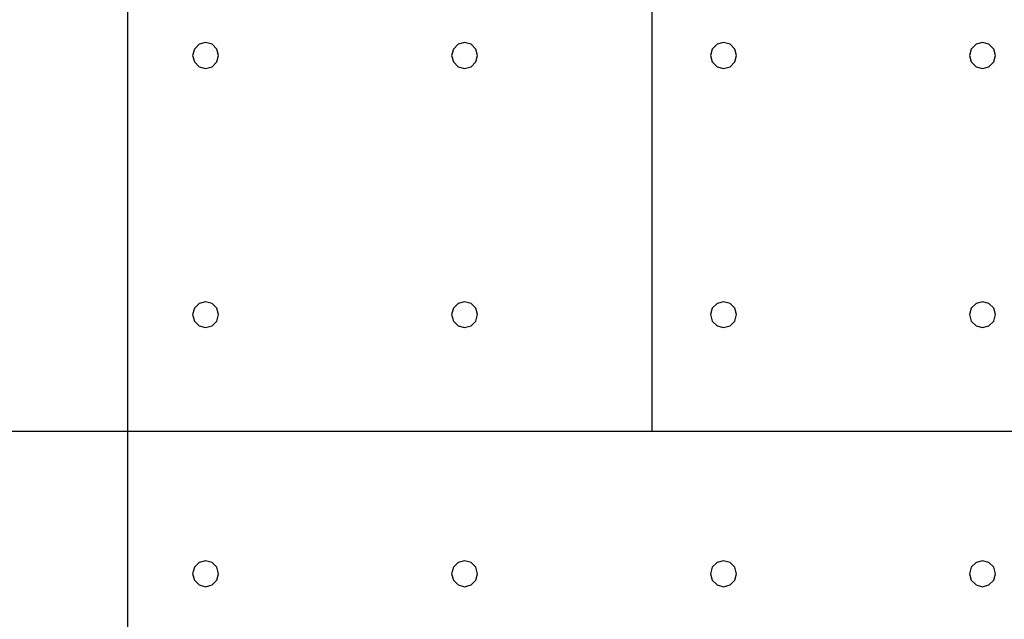
# Model space of a CAD drawing. Units: millimetres. Extents: x -15465 to 58838, y -42933 to 59294.
# Drawn here: x -8802 to -1198, y -19969 to -15341 of the extents above; entities that cross this region are included whole.
import ezdxf

# ---------------------------------------------------------------- set-up
doc = ezdxf.new("R2010")
doc.units = ezdxf.units.MM
doc.header["$MEASUREMENT"] = 0
for name, color, linetype, true_color in [('grid', 1, 'Continuous', 0xff0000), ('node', 7, 'Continuous', 0xffffff), ('pile', 6, 'Continuous', 0xff00ff), ('raftslab', 7, 'Continuous', 0xffffff)]:
    doc.layers.add(name, color=color, linetype=linetype, true_color=true_color)

msp = doc.modelspace()

# ---------------------------------------------------------------- linework, layer by layer
at = {"layer": 'grid'}
for p, q in [((-7966.3, -18517, -9600), (-7966.3, -14317, -9600)), ((-3916.3, -18517, -9600), (-3916.3, -14317, -9600)), ((-13366.3, -18517, -9600), (-7966.3, -18517, -9600)), ((-7966.3, -18517, -9600), (-3916.3, -18517, -9600)), ((-7966.3, -20117, -9600), (-7966.3, -18517, -9600)), ((-3916.3, -18517, -9600), (133.7, -18517, -9600))]:
    msp.add_line(p, q, dxfattribs=at)
at = {"layer": 'node'}
for p in [(-7966.3, -18517, -9600), (-3916.3, -18517, -9600)]:
    msp.add_point(p, dxfattribs=at)
at = {"layer": 'pile', "color": 9, "true_color": 0xc0c0c0}
for p, q in [((-7452.9, -15567, -9700), (-7466.3, -15617, -9700)), ((-7452.9, -15567, -21700), (-7466.3, -15617, -21700)), ((-7416.3, -15530.4, -9700), (-7452.9, -15567, -9700)), ((-7416.3, -15530.4, -21700), (-7452.9, -15567, -21700)), ((-7366.3, -15517, -9700), (-7416.3, -15530.4, -9700)), ((-7366.3, -15517, -21700), (-7416.3, -15530.4, -21700)), ((-7316.3, -15530.4, -9700), (-7366.3, -15517, -9700)), ((-7316.3, -15530.4, -21700), (-7366.3, -15517, -21700)), ((-7366.3, -15517, -9700), (-7366.3, -15517, -21700)), ((-7279.7, -15567, -9700), (-7316.3, -15530.4, -9700)), ((-7279.7, -15567, -21700), (-7316.3, -15530.4, -21700)), ((-7266.3, -15617, -9700), (-7279.7, -15567, -9700)), ((-7266.3, -15617, -21700), (-7279.7, -15567, -21700)), ((-5452.9, -15567, -9700), (-5466.3, -15617, -9700)), ((-5452.9, -15567, -21700), (-5466.3, -15617, -21700)), ((-5416.3, -15530.4, -9700), (-5452.9, -15567, -9700)), ((-5416.3, -15530.4, -21700), (-5452.9, -15567, -21700)), ((-5366.3, -15517, -9700), (-5416.3, -15530.4, -9700)), ((-5366.3, -15517, -21700), (-5416.3, -15530.4, -21700)), ((-5316.3, -15530.4, -9700), (-5366.3, -15517, -9700)), ((-5316.3, -15530.4, -21700), (-5366.3, -15517, -21700)), ((-5366.3, -15517, -9700), (-5366.3, -15517, -21700)), ((-5279.7, -15567, -9700), (-5316.3, -15530.4, -9700)), ((-5279.7, -15567, -21700), (-5316.3, -15530.4, -21700)), ((-5266.3, -15617, -9700), (-5279.7, -15567, -9700)), ((-5266.3, -15617, -21700), (-5279.7, -15567, -21700)), ((-3452.9, -15567, -9700), (-3466.3, -15617, -9700)), ((-3452.9, -15567, -21700), (-3466.3, -15617, -21700)), ((-3416.3, -15530.4, -9700), (-3452.9, -15567, -9700)), ((-3416.3, -15530.4, -21700), (-3452.9, -15567, -21700)), ((-3366.3, -15517, -9700), (-3416.3, -15530.4, -9700)), ((-3366.3, -15517, -21700), (-3416.3, -15530.4, -21700)), ((-3316.3, -15530.4, -9700), (-3366.3, -15517, -9700)), ((-3316.3, -15530.4, -21700), (-3366.3, -15517, -21700)), ((-3366.3, -15517, -9700), (-3366.3, -15517, -21700)), ((-3279.7, -15567, -9700), (-3316.3, -15530.4, -9700)), ((-3279.7, -15567, -21700), (-3316.3, -15530.4, -21700)), ((-3266.3, -15617, -9700), (-3279.7, -15567, -9700)), ((-3266.3, -15617, -21700), (-3279.7, -15567, -21700)), ((-1452.9, -15567, -9700), (-1466.3, -15617, -9700)), ((-1452.9, -15567, -21700), (-1466.3, -15617, -21700)), ((-1416.3, -15530.4, -9700), (-1452.9, -15567, -9700)), ((-1416.3, -15530.4, -21700), (-1452.9, -15567, -21700)), ((-1366.3, -15517, -9700), (-1416.3, -15530.4, -9700)), ((-1366.3, -15517, -21700), (-1416.3, -15530.4, -21700)), ((-1316.3, -15530.4, -9700), (-1366.3, -15517, -9700)), ((-1316.3, -15530.4, -21700), (-1366.3, -15517, -21700)), ((-1366.3, -15517, -9700), (-1366.3, -15517, -21700)), ((-1279.7, -15567, -9700), (-1316.3, -15530.4, -9700)), ((-1279.7, -15567, -21700), (-1316.3, -15530.4, -21700)), ((-1266.3, -15617, -9700), (-1279.7, -15567, -9700)), ((-1266.3, -15617, -21700), (-1279.7, -15567, -21700)), ((-7466.3, -15617, -9700), (-7452.9, -15667, -9700)), ((-7466.3, -15617, -21700), (-7452.9, -15667, -21700)), ((-7466.3, -15617, -9700), (-7466.3, -15617, -21700)), ((-7279.7, -15667, -9700), (-7266.3, -15617, -9700)), ((-7279.7, -15667, -21700), (-7266.3, -15617, -21700)), ((-7266.3, -15617, -9700), (-7266.3, -15617, -9700)), ((-7266.3, -15617, -21700), (-7266.3, -15617, -21700)), ((-7266.3, -15617, -9700), (-7266.3, -15617, -21700)), ((-5466.3, -15617, -9700), (-5452.9, -15667, -9700)), ((-5466.3, -15617, -21700), (-5452.9, -15667, -21700)), ((-5466.3, -15617, -9700), (-5466.3, -15617, -21700)), ((-5279.7, -15667, -9700), (-5266.3, -15617, -9700)), ((-5279.7, -15667, -21700), (-5266.3, -15617, -21700)), ((-5266.3, -15617, -9700), (-5266.3, -15617, -9700)), ((-5266.3, -15617, -21700), (-5266.3, -15617, -21700)), ((-5266.3, -15617, -9700), (-5266.3, -15617, -21700)), ((-3466.3, -15617, -9700), (-3452.9, -15667, -9700)), ((-3466.3, -15617, -21700), (-3452.9, -15667, -21700)), ((-3466.3, -15617, -9700), (-3466.3, -15617, -21700)), ((-3279.7, -15667, -9700), (-3266.3, -15617, -9700)), ((-3279.7, -15667, -21700), (-3266.3, -15617, -21700)), ((-3266.3, -15617, -9700), (-3266.3, -15617, -9700)), ((-3266.3, -15617, -21700), (-3266.3, -15617, -21700)), ((-3266.3, -15617, -9700), (-3266.3, -15617, -21700)), ((-1466.3, -15617, -9700), (-1452.9, -15667, -9700)), ((-1466.3, -15617, -21700), (-1452.9, -15667, -21700)), ((-1466.3, -15617, -9700), (-1466.3, -15617, -21700)), ((-1279.7, -15667, -9700), (-1266.3, -15617, -9700)), ((-1279.7, -15667, -21700), (-1266.3, -15617, -21700)), ((-1266.3, -15617, -9700), (-1266.3, -15617, -9700)), ((-1266.3, -15617, -21700), (-1266.3, -15617, -21700)), ((-1266.3, -15617, -9700), (-1266.3, -15617, -21700)), ((-7452.9, -15667, -9700), (-7416.3, -15703.6, -9700)), ((-7452.9, -15667, -21700), (-7416.3, -15703.6, -21700)), ((-7416.3, -15703.6, -9700), (-7366.3, -15717, -9700)), ((-7416.3, -15703.6, -21700), (-7366.3, -15717, -21700)), ((-7366.3, -15717, -9700), (-7316.3, -15703.6, -9700)), ((-7366.3, -15717, -21700), (-7316.3, -15703.6, -21700)), ((-7366.3, -15717, -9700), (-7366.3, -15717, -21700)), ((-7316.3, -15703.6, -9700), (-7279.7, -15667, -9700)), ((-7316.3, -15703.6, -21700), (-7279.7, -15667, -21700)), ((-5452.9, -15667, -9700), (-5416.3, -15703.6, -9700)), ((-5452.9, -15667, -21700), (-5416.3, -15703.6, -21700)), ((-5416.3, -15703.6, -9700), (-5366.3, -15717, -9700)), ((-5416.3, -15703.6, -21700), (-5366.3, -15717, -21700)), ((-5366.3, -15717, -9700), (-5316.3, -15703.6, -9700)), ((-5366.3, -15717, -21700), (-5316.3, -15703.6, -21700)), ((-5366.3, -15717, -9700), (-5366.3, -15717, -21700)), ((-5316.3, -15703.6, -9700), (-5279.7, -15667, -9700)), ((-5316.3, -15703.6, -21700), (-5279.7, -15667, -21700)), ((-3452.9, -15667, -9700), (-3416.3, -15703.6, -9700)), ((-3452.9, -15667, -21700), (-3416.3, -15703.6, -21700)), ((-3416.3, -15703.6, -9700), (-3366.3, -15717, -9700)), ((-3416.3, -15703.6, -21700), (-3366.3, -15717, -21700)), ((-3366.3, -15717, -9700), (-3316.3, -15703.6, -9700)), ((-3366.3, -15717, -21700), (-3316.3, -15703.6, -21700)), ((-3366.3, -15717, -9700), (-3366.3, -15717, -21700)), ((-3316.3, -15703.6, -9700), (-3279.7, -15667, -9700)), ((-3316.3, -15703.6, -21700), (-3279.7, -15667, -21700)), ((-1452.9, -15667, -9700), (-1416.3, -15703.6, -9700)), ((-1452.9, -15667, -21700), (-1416.3, -15703.6, -21700)), ((-1416.3, -15703.6, -9700), (-1366.3, -15717, -9700)), ((-1416.3, -15703.6, -21700), (-1366.3, -15717, -21700)), ((-1366.3, -15717, -9700), (-1316.3, -15703.6, -9700)), ((-1366.3, -15717, -21700), (-1316.3, -15703.6, -21700)), ((-1366.3, -15717, -9700), (-1366.3, -15717, -21700)), ((-1316.3, -15703.6, -9700), (-1279.7, -15667, -9700)), ((-1316.3, -15703.6, -21700), (-1279.7, -15667, -21700)), ((-7416.3, -17530.4, -9700), (-7452.9, -17567, -9700)), ((-7416.3, -17530.4, -21700), (-7452.9, -17567, -21700)), ((-7366.3, -17517, -9700), (-7416.3, -17530.4, -9700)), ((-7366.3, -17517, -21700), (-7416.3, -17530.4, -21700)), ((-7316.3, -17530.4, -9700), (-7366.3, -17517, -9700)), ((-7316.3, -17530.4, -21700), (-7366.3, -17517, -21700)), ((-7366.3, -17517, -9700), (-7366.3, -17517, -21700)), ((-7279.7, -17567, -9700), (-7316.3, -17530.4, -9700)), ((-7279.7, -17567, -21700), (-7316.3, -17530.4, -21700)), ((-5416.3, -17530.4, -9700), (-5452.9, -17567, -9700)), ((-5416.3, -17530.4, -21700), (-5452.9, -17567, -21700)), ((-5366.3, -17517, -9700), (-5416.3, -17530.4, -9700)), ((-5366.3, -17517, -21700), (-5416.3, -17530.4, -21700)), ((-5316.3, -17530.4, -9700), (-5366.3, -17517, -9700)), ((-5316.3, -17530.4, -21700), (-5366.3, -17517, -21700)), ((-5366.3, -17517, -9700), (-5366.3, -17517, -21700)), ((-5279.7, -17567, -9700), (-5316.3, -17530.4, -9700)), ((-5279.7, -17567, -21700), (-5316.3, -17530.4, -21700)), ((-3416.3, -17530.4, -9700), (-3452.9, -17567, -9700)), ((-3416.3, -17530.4, -21700), (-3452.9, -17567, -21700)), ((-3366.3, -17517, -9700), (-3416.3, -17530.4, -9700)), ((-3366.3, -17517, -21700), (-3416.3, -17530.4, -21700)), ((-3316.3, -17530.4, -9700), (-3366.3, -17517, -9700)), ((-3316.3, -17530.4, -21700), (-3366.3, -17517, -21700)), ((-3366.3, -17517, -9700), (-3366.3, -17517, -21700)), ((-3279.7, -17567, -9700), (-3316.3, -17530.4, -9700)), ((-3279.7, -17567, -21700), (-3316.3, -17530.4, -21700)), ((-1416.3, -17530.4, -9700), (-1452.9, -17567, -9700)), ((-1416.3, -17530.4, -21700), (-1452.9, -17567, -21700)), ((-1366.3, -17517, -9700), (-1416.3, -17530.4, -9700)), ((-1366.3, -17517, -21700), (-1416.3, -17530.4, -21700)), ((-1316.3, -17530.4, -9700), (-1366.3, -17517, -9700)), ((-1316.3, -17530.4, -21700), (-1366.3, -17517, -21700)), ((-1366.3, -17517, -9700), (-1366.3, -17517, -21700)), ((-1279.7, -17567, -9700), (-1316.3, -17530.4, -9700)), ((-1279.7, -17567, -21700), (-1316.3, -17530.4, -21700)), ((-7452.9, -17567, -9700), (-7466.3, -17617, -9700)), ((-7452.9, -17567, -21700), (-7466.3, -17617, -21700)), ((-7466.3, -17617, -9700), (-7452.9, -17667, -9700)), ((-7466.3, -17617, -21700), (-7452.9, -17667, -21700)), ((-7466.3, -17617, -9700), (-7466.3, -17617, -21700)), ((-7266.3, -17617, -9700), (-7279.7, -17567, -9700)), ((-7266.3, -17617, -21700), (-7279.7, -17567, -21700)), ((-7279.7, -17667, -9700), (-7266.3, -17617, -9700)), ((-7279.7, -17667, -21700), (-7266.3, -17617, -21700)), ((-7266.3, -17617, -9700), (-7266.3, -17617, -9700)), ((-7266.3, -17617, -21700), (-7266.3, -17617, -21700)), ((-7266.3, -17617, -9700), (-7266.3, -17617, -21700)), ((-5452.9, -17567, -9700), (-5466.3, -17617, -9700)), ((-5452.9, -17567, -21700), (-5466.3, -17617, -21700)), ((-5466.3, -17617, -9700), (-5452.9, -17667, -9700)), ((-5466.3, -17617, -21700), (-5452.9, -17667, -21700)), ((-5466.3, -17617, -9700), (-5466.3, -17617, -21700)), ((-5266.3, -17617, -9700), (-5279.7, -17567, -9700)), ((-5266.3, -17617, -21700), (-5279.7, -17567, -21700)), ((-5279.7, -17667, -9700), (-5266.3, -17617, -9700)), ((-5279.7, -17667, -21700), (-5266.3, -17617, -21700)), ((-5266.3, -17617, -9700), (-5266.3, -17617, -9700)), ((-5266.3, -17617, -21700), (-5266.3, -17617, -21700)), ((-5266.3, -17617, -9700), (-5266.3, -17617, -21700)), ((-3452.9, -17567, -9700), (-3466.3, -17617, -9700)), ((-3452.9, -17567, -21700), (-3466.3, -17617, -21700)), ((-3466.3, -17617, -9700), (-3452.9, -17667, -9700)), ((-3466.3, -17617, -21700), (-3452.9, -17667, -21700)), ((-3466.3, -17617, -9700), (-3466.3, -17617, -21700)), ((-3266.3, -17617, -9700), (-3279.7, -17567, -9700)), ((-3266.3, -17617, -21700), (-3279.7, -17567, -21700)), ((-3279.7, -17667, -9700), (-3266.3, -17617, -9700)), ((-3279.7, -17667, -21700), (-3266.3, -17617, -21700)), ((-3266.3, -17617, -9700), (-3266.3, -17617, -9700)), ((-3266.3, -17617, -21700), (-3266.3, -17617, -21700)), ((-3266.3, -17617, -9700), (-3266.3, -17617, -21700)), ((-1452.9, -17567, -9700), (-1466.3, -17617, -9700)), ((-1452.9, -17567, -21700), (-1466.3, -17617, -21700)), ((-1466.3, -17617, -9700), (-1452.9, -17667, -9700)), ((-1466.3, -17617, -21700), (-1452.9, -17667, -21700)), ((-1466.3, -17617, -9700), (-1466.3, -17617, -21700)), ((-1266.3, -17617, -9700), (-1279.7, -17567, -9700)), ((-1266.3, -17617, -21700), (-1279.7, -17567, -21700)), ((-1279.7, -17667, -9700), (-1266.3, -17617, -9700)), ((-1279.7, -17667, -21700), (-1266.3, -17617, -21700)), ((-1266.3, -17617, -9700), (-1266.3, -17617, -9700)), ((-1266.3, -17617, -21700), (-1266.3, -17617, -21700)), ((-1266.3, -17617, -9700), (-1266.3, -17617, -21700)), ((-7452.9, -17667, -9700), (-7416.3, -17703.6, -9700)), ((-7452.9, -17667, -21700), (-7416.3, -17703.6, -21700)), ((-7416.3, -17703.6, -9700), (-7366.3, -17717, -9700)), ((-7416.3, -17703.6, -21700), (-7366.3, -17717, -21700)), ((-7366.3, -17717, -9700), (-7316.3, -17703.6, -9700)), ((-7366.3, -17717, -21700), (-7316.3, -17703.6, -21700)), ((-7366.3, -17717, -9700), (-7366.3, -17717, -21700)), ((-7316.3, -17703.6, -9700), (-7279.7, -17667, -9700)), ((-7316.3, -17703.6, -21700), (-7279.7, -17667, -21700)), ((-5452.9, -17667, -9700), (-5416.3, -17703.6, -9700)), ((-5452.9, -17667, -21700), (-5416.3, -17703.6, -21700)), ((-5416.3, -17703.6, -9700), (-5366.3, -17717, -9700)), ((-5416.3, -17703.6, -21700), (-5366.3, -17717, -21700)), ((-5366.3, -17717, -9700), (-5316.3, -17703.6, -9700)), ((-5366.3, -17717, -21700), (-5316.3, -17703.6, -21700)), ((-5366.3, -17717, -9700), (-5366.3, -17717, -21700)), ((-5316.3, -17703.6, -9700), (-5279.7, -17667, -9700)), ((-5316.3, -17703.6, -21700), (-5279.7, -17667, -21700)), ((-3452.9, -17667, -9700), (-3416.3, -17703.6, -9700)), ((-3452.9, -17667, -21700), (-3416.3, -17703.6, -21700)), ((-3416.3, -17703.6, -9700), (-3366.3, -17717, -9700)), ((-3416.3, -17703.6, -21700), (-3366.3, -17717, -21700)), ((-3366.3, -17717, -9700), (-3316.3, -17703.6, -9700)), ((-3366.3, -17717, -21700), (-3316.3, -17703.6, -21700)), ((-3366.3, -17717, -9700), (-3366.3, -17717, -21700)), ((-3316.3, -17703.6, -9700), (-3279.7, -17667, -9700)), ((-3316.3, -17703.6, -21700), (-3279.7, -17667, -21700)), ((-1452.9, -17667, -9700), (-1416.3, -17703.6, -9700)), ((-1452.9, -17667, -21700), (-1416.3, -17703.6, -21700)), ((-1416.3, -17703.6, -9700), (-1366.3, -17717, -9700)), ((-1416.3, -17703.6, -21700), (-1366.3, -17717, -21700)), ((-1366.3, -17717, -9700), (-1316.3, -17703.6, -9700)), ((-1366.3, -17717, -21700), (-1316.3, -17703.6, -21700)), ((-1366.3, -17717, -9700), (-1366.3, -17717, -21700)), ((-1316.3, -17703.6, -9700), (-1279.7, -17667, -9700)), ((-1316.3, -17703.6, -21700), (-1279.7, -17667, -21700)), ((-7416.3, -19530.4, -9700), (-7452.9, -19567, -9700)), ((-7416.3, -19530.4, -21700), (-7452.9, -19567, -21700)), ((-7366.3, -19517, -9700), (-7416.3, -19530.4, -9700)), ((-7366.3, -19517, -21700), (-7416.3, -19530.4, -21700)), ((-7316.3, -19530.4, -9700), (-7366.3, -19517, -9700)), ((-7316.3, -19530.4, -21700), (-7366.3, -19517, -21700)), ((-7366.3, -19517, -9700), (-7366.3, -19517, -21700)), ((-7279.7, -19567, -9700), (-7316.3, -19530.4, -9700)), ((-7279.7, -19567, -21700), (-7316.3, -19530.4, -21700)), ((-5416.3, -19530.4, -9700), (-5452.9, -19567, -9700)), ((-5416.3, -19530.4, -21700), (-5452.9, -19567, -21700)), ((-5366.3, -19517, -9700), (-5416.3, -19530.4, -9700)), ((-5366.3, -19517, -21700), (-5416.3, -19530.4, -21700)), ((-5316.3, -19530.4, -9700), (-5366.3, -19517, -9700)), ((-5316.3, -19530.4, -21700), (-5366.3, -19517, -21700)), ((-5366.3, -19517, -9700), (-5366.3, -19517, -21700)), ((-5279.7, -19567, -9700), (-5316.3, -19530.4, -9700)), ((-5279.7, -19567, -21700), (-5316.3, -19530.4, -21700)), ((-3416.3, -19530.4, -9700), (-3452.9, -19567, -9700)), ((-3416.3, -19530.4, -21700), (-3452.9, -19567, -21700)), ((-3366.3, -19517, -9700), (-3416.3, -19530.4, -9700)), ((-3366.3, -19517, -21700), (-3416.3, -19530.4, -21700)), ((-3316.3, -19530.4, -9700), (-3366.3, -19517, -9700)), ((-3316.3, -19530.4, -21700), (-3366.3, -19517, -21700)), ((-3366.3, -19517, -9700), (-3366.3, -19517, -21700)), ((-3279.7, -19567, -9700), (-3316.3, -19530.4, -9700)), ((-3279.7, -19567, -21700), (-3316.3, -19530.4, -21700)), ((-1416.3, -19530.4, -9700), (-1452.9, -19567, -9700)), ((-1416.3, -19530.4, -21700), (-1452.9, -19567, -21700)), ((-1366.3, -19517, -9700), (-1416.3, -19530.4, -9700)), ((-1366.3, -19517, -21700), (-1416.3, -19530.4, -21700)), ((-1316.3, -19530.4, -9700), (-1366.3, -19517, -9700)), ((-1316.3, -19530.4, -21700), (-1366.3, -19517, -21700)), ((-1366.3, -19517, -9700), (-1366.3, -19517, -21700)), ((-1279.7, -19567, -9700), (-1316.3, -19530.4, -9700)), ((-1279.7, -19567, -21700), (-1316.3, -19530.4, -21700)), ((-7452.9, -19567, -9700), (-7466.3, -19617, -9700)), ((-7452.9, -19567, -21700), (-7466.3, -19617, -21700)), ((-7466.3, -19617, -9700), (-7452.9, -19667, -9700)), ((-7466.3, -19617, -21700), (-7452.9, -19667, -21700)), ((-7466.3, -19617, -9700), (-7466.3, -19617, -21700)), ((-7266.3, -19617, -9700), (-7279.7, -19567, -9700)), ((-7266.3, -19617, -21700), (-7279.7, -19567, -21700)), ((-7279.7, -19667, -9700), (-7266.3, -19617, -9700)), ((-7279.7, -19667, -21700), (-7266.3, -19617, -21700)), ((-7266.3, -19617, -9700), (-7266.3, -19617, -9700)), ((-7266.3, -19617, -21700), (-7266.3, -19617, -21700)), ((-7266.3, -19617, -9700), (-7266.3, -19617, -21700)), ((-5452.9, -19567, -9700), (-5466.3, -19617, -9700)), ((-5452.9, -19567, -21700), (-5466.3, -19617, -21700)), ((-5466.3, -19617, -9700), (-5452.9, -19667, -9700)), ((-5466.3, -19617, -21700), (-5452.9, -19667, -21700)), ((-5466.3, -19617, -9700), (-5466.3, -19617, -21700)), ((-5266.3, -19617, -9700), (-5279.7, -19567, -9700)), ((-5266.3, -19617, -21700), (-5279.7, -19567, -21700)), ((-5279.7, -19667, -9700), (-5266.3, -19617, -9700)), ((-5279.7, -19667, -21700), (-5266.3, -19617, -21700)), ((-5266.3, -19617, -9700), (-5266.3, -19617, -9700)), ((-5266.3, -19617, -21700), (-5266.3, -19617, -21700)), ((-5266.3, -19617, -9700), (-5266.3, -19617, -21700)), ((-3452.9, -19567, -9700), (-3466.3, -19617, -9700)), ((-3452.9, -19567, -21700), (-3466.3, -19617, -21700)), ((-3466.3, -19617, -9700), (-3452.9, -19667, -9700)), ((-3466.3, -19617, -21700), (-3452.9, -19667, -21700)), ((-3466.3, -19617, -9700), (-3466.3, -19617, -21700)), ((-3266.3, -19617, -9700), (-3279.7, -19567, -9700)), ((-3266.3, -19617, -21700), (-3279.7, -19567, -21700)), ((-3279.7, -19667, -9700), (-3266.3, -19617, -9700)), ((-3279.7, -19667, -21700), (-3266.3, -19617, -21700)), ((-3266.3, -19617, -9700), (-3266.3, -19617, -9700)), ((-3266.3, -19617, -21700), (-3266.3, -19617, -21700)), ((-3266.3, -19617, -9700), (-3266.3, -19617, -21700)), ((-1452.9, -19567, -9700), (-1466.3, -19617, -9700)), ((-1452.9, -19567, -21700), (-1466.3, -19617, -21700)), ((-1466.3, -19617, -9700), (-1452.9, -19667, -9700)), ((-1466.3, -19617, -21700), (-1452.9, -19667, -21700)), ((-1466.3, -19617, -9700), (-1466.3, -19617, -21700)), ((-1266.3, -19617, -9700), (-1279.7, -19567, -9700)), ((-1266.3, -19617, -21700), (-1279.7, -19567, -21700)), ((-1279.7, -19667, -9700), (-1266.3, -19617, -9700)), ((-1279.7, -19667, -21700), (-1266.3, -19617, -21700)), ((-1266.3, -19617, -9700), (-1266.3, -19617, -9700)), ((-1266.3, -19617, -21700), (-1266.3, -19617, -21700)), ((-1266.3, -19617, -9700), (-1266.3, -19617, -21700)), ((-7452.9, -19667, -9700), (-7416.3, -19703.6, -9700)), ((-7452.9, -19667, -21700), (-7416.3, -19703.6, -21700)), ((-7316.3, -19703.6, -9700), (-7279.7, -19667, -9700)), ((-7316.3, -19703.6, -21700), (-7279.7, -19667, -21700)), ((-5452.9, -19667, -9700), (-5416.3, -19703.6, -9700)), ((-5452.9, -19667, -21700), (-5416.3, -19703.6, -21700)), ((-5316.3, -19703.6, -9700), (-5279.7, -19667, -9700)), ((-5316.3, -19703.6, -21700), (-5279.7, -19667, -21700)), ((-3452.9, -19667, -9700), (-3416.3, -19703.6, -9700)), ((-3452.9, -19667, -21700), (-3416.3, -19703.6, -21700)), ((-3316.3, -19703.6, -9700), (-3279.7, -19667, -9700)), ((-3316.3, -19703.6, -21700), (-3279.7, -19667, -21700)), ((-1452.9, -19667, -9700), (-1416.3, -19703.6, -9700)), ((-1452.9, -19667, -21700), (-1416.3, -19703.6, -21700)), ((-1316.3, -19703.6, -9700), (-1279.7, -19667, -9700)), ((-1316.3, -19703.6, -21700), (-1279.7, -19667, -21700)), ((-7416.3, -19703.6, -9700), (-7366.3, -19717, -9700)), ((-7416.3, -19703.6, -21700), (-7366.3, -19717, -21700)), ((-7366.3, -19717, -9700), (-7316.3, -19703.6, -9700)), ((-7366.3, -19717, -21700), (-7316.3, -19703.6, -21700)), ((-7366.3, -19717, -9700), (-7366.3, -19717, -21700)), ((-5416.3, -19703.6, -9700), (-5366.3, -19717, -9700)), ((-5416.3, -19703.6, -21700), (-5366.3, -19717, -21700)), ((-5366.3, -19717, -9700), (-5316.3, -19703.6, -9700)), ((-5366.3, -19717, -21700), (-5316.3, -19703.6, -21700)), ((-5366.3, -19717, -9700), (-5366.3, -19717, -21700)), ((-3416.3, -19703.6, -9700), (-3366.3, -19717, -9700)), ((-3416.3, -19703.6, -21700), (-3366.3, -19717, -21700)), ((-3366.3, -19717, -9700), (-3316.3, -19703.6, -9700)), ((-3366.3, -19717, -21700), (-3316.3, -19703.6, -21700)), ((-3366.3, -19717, -9700), (-3366.3, -19717, -21700)), ((-1416.3, -19703.6, -9700), (-1366.3, -19717, -9700)), ((-1416.3, -19703.6, -21700), (-1366.3, -19717, -21700)), ((-1366.3, -19717, -9700), (-1316.3, -19703.6, -9700)), ((-1366.3, -19717, -21700), (-1316.3, -19703.6, -21700)), ((-1366.3, -19717, -9700), (-1366.3, -19717, -21700))]:
    msp.add_line(p, q, dxfattribs=at)
at = {"layer": 'pile', "color": 9, "true_color": 0xc0c0c0, "invisible_edges": 15}
for points in [[(-7452.9, -15567, -9700), (-7452.9, -15567, -21700), (-7466.3, -15617, -21700)], [(-7452.9, -15567, -9700), (-7466.3, -15617, -21700), (-7466.3, -15617, -9700)], [(-7416.3, -15530.4, -9700), (-7416.3, -15530.4, -21700), (-7452.9, -15567, -21700)], [(-7416.3, -15530.4, -9700), (-7452.9, -15567, -21700), (-7452.9, -15567, -9700)], [(-7366.3, -15517, -9700), (-7366.3, -15517, -21700), (-7416.3, -15530.4, -21700)], [(-7366.3, -15517, -9700), (-7416.3, -15530.4, -21700), (-7416.3, -15530.4, -9700)], [(-7316.3, -15530.4, -9700), (-7316.3, -15530.4, -21700), (-7366.3, -15517, -21700)], [(-7316.3, -15530.4, -9700), (-7366.3, -15517, -21700), (-7366.3, -15517, -9700)], [(-7279.7, -15567, -9700), (-7279.7, -15567, -21700), (-7316.3, -15530.4, -21700)], [(-7279.7, -15567, -9700), (-7316.3, -15530.4, -21700), (-7316.3, -15530.4, -9700)], [(-7266.3, -15617, -9700), (-7266.3, -15617, -21700), (-7279.7, -15567, -21700)], [(-7266.3, -15617, -9700), (-7279.7, -15567, -21700), (-7279.7, -15567, -9700)], [(-5452.9, -15567, -9700), (-5452.9, -15567, -21700), (-5466.3, -15617, -21700)], [(-5452.9, -15567, -9700), (-5466.3, -15617, -21700), (-5466.3, -15617, -9700)], [(-5416.3, -15530.4, -9700), (-5416.3, -15530.4, -21700), (-5452.9, -15567, -21700)], [(-5416.3, -15530.4, -9700), (-5452.9, -15567, -21700), (-5452.9, -15567, -9700)], [(-5366.3, -15517, -9700), (-5366.3, -15517, -21700), (-5416.3, -15530.4, -21700)], [(-5366.3, -15517, -9700), (-5416.3, -15530.4, -21700), (-5416.3, -15530.4, -9700)], [(-5316.3, -15530.4, -9700), (-5316.3, -15530.4, -21700), (-5366.3, -15517, -21700)], [(-5316.3, -15530.4, -9700), (-5366.3, -15517, -21700), (-5366.3, -15517, -9700)], [(-5279.7, -15567, -9700), (-5279.7, -15567, -21700), (-5316.3, -15530.4, -21700)], [(-5279.7, -15567, -9700), (-5316.3, -15530.4, -21700), (-5316.3, -15530.4, -9700)], [(-5266.3, -15617, -9700), (-5266.3, -15617, -21700), (-5279.7, -15567, -21700)], [(-5266.3, -15617, -9700), (-5279.7, -15567, -21700), (-5279.7, -15567, -9700)], [(-3452.9, -15567, -9700), (-3452.9, -15567, -21700), (-3466.3, -15617, -21700)], [(-3452.9, -15567, -9700), (-3466.3, -15617, -21700), (-3466.3, -15617, -9700)], [(-3416.3, -15530.4, -9700), (-3416.3, -15530.4, -21700), (-3452.9, -15567, -21700)], [(-3416.3, -15530.4, -9700), (-3452.9, -15567, -21700), (-3452.9, -15567, -9700)], [(-3366.3, -15517, -9700), (-3366.3, -15517, -21700), (-3416.3, -15530.4, -21700)], [(-3366.3, -15517, -9700), (-3416.3, -15530.4, -21700), (-3416.3, -15530.4, -9700)], [(-3316.3, -15530.4, -9700), (-3316.3, -15530.4, -21700), (-3366.3, -15517, -21700)], [(-3316.3, -15530.4, -9700), (-3366.3, -15517, -21700), (-3366.3, -15517, -9700)], [(-3279.7, -15567, -9700), (-3279.7, -15567, -21700), (-3316.3, -15530.4, -21700)], [(-3279.7, -15567, -9700), (-3316.3, -15530.4, -21700), (-3316.3, -15530.4, -9700)], [(-3266.3, -15617, -9700), (-3266.3, -15617, -21700), (-3279.7, -15567, -21700)], [(-3266.3, -15617, -9700), (-3279.7, -15567, -21700), (-3279.7, -15567, -9700)], [(-1452.9, -15567, -9700), (-1452.9, -15567, -21700), (-1466.3, -15617, -21700)], [(-1452.9, -15567, -9700), (-1466.3, -15617, -21700), (-1466.3, -15617, -9700)], [(-1416.3, -15530.4, -9700), (-1416.3, -15530.4, -21700), (-1452.9, -15567, -21700)], [(-1416.3, -15530.4, -9700), (-1452.9, -15567, -21700), (-1452.9, -15567, -9700)], [(-1366.3, -15517, -9700), (-1366.3, -15517, -21700), (-1416.3, -15530.4, -21700)], [(-1366.3, -15517, -9700), (-1416.3, -15530.4, -21700), (-1416.3, -15530.4, -9700)], [(-1316.3, -15530.4, -9700), (-1316.3, -15530.4, -21700), (-1366.3, -15517, -21700)], [(-1316.3, -15530.4, -9700), (-1366.3, -15517, -21700), (-1366.3, -15517, -9700)], [(-1279.7, -15567, -9700), (-1279.7, -15567, -21700), (-1316.3, -15530.4, -21700)], [(-1279.7, -15567, -9700), (-1316.3, -15530.4, -21700), (-1316.3, -15530.4, -9700)], [(-1266.3, -15617, -9700), (-1266.3, -15617, -21700), (-1279.7, -15567, -21700)], [(-1266.3, -15617, -9700), (-1279.7, -15567, -21700), (-1279.7, -15567, -9700)], [(-7466.3, -15617, -9700), (-7466.3, -15617, -21700), (-7452.9, -15667, -21700)], [(-7466.3, -15617, -9700), (-7452.9, -15667, -21700), (-7452.9, -15667, -9700)], [(-7279.7, -15667, -9700), (-7279.7, -15667, -21700), (-7266.3, -15617, -21700)], [(-7279.7, -15667, -9700), (-7266.3, -15617, -21700), (-7266.3, -15617, -9700)], [(-7266.3, -15617, -9700), (-7266.3, -15617, -21700), (-7266.3, -15617, -21700)], [(-7266.3, -15617, -9700), (-7266.3, -15617, -21700), (-7266.3, -15617, -9700)], [(-5466.3, -15617, -9700), (-5466.3, -15617, -21700), (-5452.9, -15667, -21700)], [(-5466.3, -15617, -9700), (-5452.9, -15667, -21700), (-5452.9, -15667, -9700)], [(-5279.7, -15667, -9700), (-5279.7, -15667, -21700), (-5266.3, -15617, -21700)], [(-5279.7, -15667, -9700), (-5266.3, -15617, -21700), (-5266.3, -15617, -9700)], [(-5266.3, -15617, -9700), (-5266.3, -15617, -21700), (-5266.3, -15617, -21700)], [(-5266.3, -15617, -9700), (-5266.3, -15617, -21700), (-5266.3, -15617, -9700)], [(-3466.3, -15617, -9700), (-3466.3, -15617, -21700), (-3452.9, -15667, -21700)], [(-3466.3, -15617, -9700), (-3452.9, -15667, -21700), (-3452.9, -15667, -9700)], [(-3279.7, -15667, -9700), (-3279.7, -15667, -21700), (-3266.3, -15617, -21700)], [(-3279.7, -15667, -9700), (-3266.3, -15617, -21700), (-3266.3, -15617, -9700)], [(-3266.3, -15617, -9700), (-3266.3, -15617, -21700), (-3266.3, -15617, -21700)], [(-3266.3, -15617, -9700), (-3266.3, -15617, -21700), (-3266.3, -15617, -9700)], [(-1466.3, -15617, -9700), (-1466.3, -15617, -21700), (-1452.9, -15667, -21700)], [(-1466.3, -15617, -9700), (-1452.9, -15667, -21700), (-1452.9, -15667, -9700)], [(-1279.7, -15667, -9700), (-1279.7, -15667, -21700), (-1266.3, -15617, -21700)], [(-1279.7, -15667, -9700), (-1266.3, -15617, -21700), (-1266.3, -15617, -9700)], [(-1266.3, -15617, -9700), (-1266.3, -15617, -21700), (-1266.3, -15617, -21700)], [(-1266.3, -15617, -9700), (-1266.3, -15617, -21700), (-1266.3, -15617, -9700)], [(-7452.9, -15667, -9700), (-7452.9, -15667, -21700), (-7416.3, -15703.6, -21700)], [(-7452.9, -15667, -9700), (-7416.3, -15703.6, -21700), (-7416.3, -15703.6, -9700)], [(-7416.3, -15703.6, -9700), (-7416.3, -15703.6, -21700), (-7366.3, -15717, -21700)], [(-7416.3, -15703.6, -9700), (-7366.3, -15717, -21700), (-7366.3, -15717, -9700)], [(-7366.3, -15717, -9700), (-7366.3, -15717, -21700), (-7316.3, -15703.6, -21700)], [(-7366.3, -15717, -9700), (-7316.3, -15703.6, -21700), (-7316.3, -15703.6, -9700)], [(-7316.3, -15703.6, -9700), (-7316.3, -15703.6, -21700), (-7279.7, -15667, -21700)], [(-7316.3, -15703.6, -9700), (-7279.7, -15667, -21700), (-7279.7, -15667, -9700)], [(-5452.9, -15667, -9700), (-5452.9, -15667, -21700), (-5416.3, -15703.6, -21700)], [(-5452.9, -15667, -9700), (-5416.3, -15703.6, -21700), (-5416.3, -15703.6, -9700)], [(-5416.3, -15703.6, -9700), (-5416.3, -15703.6, -21700), (-5366.3, -15717, -21700)], [(-5416.3, -15703.6, -9700), (-5366.3, -15717, -21700), (-5366.3, -15717, -9700)], [(-5366.3, -15717, -9700), (-5366.3, -15717, -21700), (-5316.3, -15703.6, -21700)], [(-5366.3, -15717, -9700), (-5316.3, -15703.6, -21700), (-5316.3, -15703.6, -9700)], [(-5316.3, -15703.6, -9700), (-5316.3, -15703.6, -21700), (-5279.7, -15667, -21700)], [(-5316.3, -15703.6, -9700), (-5279.7, -15667, -21700), (-5279.7, -15667, -9700)], [(-3452.9, -15667, -9700), (-3452.9, -15667, -21700), (-3416.3, -15703.6, -21700)], [(-3452.9, -15667, -9700), (-3416.3, -15703.6, -21700), (-3416.3, -15703.6, -9700)], [(-3416.3, -15703.6, -9700), (-3416.3, -15703.6, -21700), (-3366.3, -15717, -21700)], [(-3416.3, -15703.6, -9700), (-3366.3, -15717, -21700), (-3366.3, -15717, -9700)], [(-3366.3, -15717, -9700), (-3366.3, -15717, -21700), (-3316.3, -15703.6, -21700)], [(-3366.3, -15717, -9700), (-3316.3, -15703.6, -21700), (-3316.3, -15703.6, -9700)], [(-3316.3, -15703.6, -9700), (-3316.3, -15703.6, -21700), (-3279.7, -15667, -21700)], [(-3316.3, -15703.6, -9700), (-3279.7, -15667, -21700), (-3279.7, -15667, -9700)], [(-1452.9, -15667, -9700), (-1452.9, -15667, -21700), (-1416.3, -15703.6, -21700)], [(-1452.9, -15667, -9700), (-1416.3, -15703.6, -21700), (-1416.3, -15703.6, -9700)], [(-1416.3, -15703.6, -9700), (-1416.3, -15703.6, -21700), (-1366.3, -15717, -21700)], [(-1416.3, -15703.6, -9700), (-1366.3, -15717, -21700), (-1366.3, -15717, -9700)], [(-1366.3, -15717, -9700), (-1366.3, -15717, -21700), (-1316.3, -15703.6, -21700)], [(-1366.3, -15717, -9700), (-1316.3, -15703.6, -21700), (-1316.3, -15703.6, -9700)], [(-1316.3, -15703.6, -9700), (-1316.3, -15703.6, -21700), (-1279.7, -15667, -21700)], [(-1316.3, -15703.6, -9700), (-1279.7, -15667, -21700), (-1279.7, -15667, -9700)], [(-7416.3, -17530.4, -9700), (-7416.3, -17530.4, -21700), (-7452.9, -17567, -21700)], [(-7416.3, -17530.4, -9700), (-7452.9, -17567, -21700), (-7452.9, -17567, -9700)], [(-7366.3, -17517, -9700), (-7366.3, -17517, -21700), (-7416.3, -17530.4, -21700)], [(-7366.3, -17517, -9700), (-7416.3, -17530.4, -21700), (-7416.3, -17530.4, -9700)], [(-7316.3, -17530.4, -9700), (-7316.3, -17530.4, -21700), (-7366.3, -17517, -21700)], [(-7316.3, -17530.4, -9700), (-7366.3, -17517, -21700), (-7366.3, -17517, -9700)], [(-7279.7, -17567, -9700), (-7279.7, -17567, -21700), (-7316.3, -17530.4, -21700)], [(-7279.7, -17567, -9700), (-7316.3, -17530.4, -21700), (-7316.3, -17530.4, -9700)], [(-5416.3, -17530.4, -9700), (-5416.3, -17530.4, -21700), (-5452.9, -17567, -21700)], [(-5416.3, -17530.4, -9700), (-5452.9, -17567, -21700), (-5452.9, -17567, -9700)], [(-5366.3, -17517, -9700), (-5366.3, -17517, -21700), (-5416.3, -17530.4, -21700)], [(-5366.3, -17517, -9700), (-5416.3, -17530.4, -21700), (-5416.3, -17530.4, -9700)], [(-5316.3, -17530.4, -9700), (-5316.3, -17530.4, -21700), (-5366.3, -17517, -21700)], [(-5316.3, -17530.4, -9700), (-5366.3, -17517, -21700), (-5366.3, -17517, -9700)], [(-5279.7, -17567, -9700), (-5279.7, -17567, -21700), (-5316.3, -17530.4, -21700)], [(-5279.7, -17567, -9700), (-5316.3, -17530.4, -21700), (-5316.3, -17530.4, -9700)], [(-3416.3, -17530.4, -9700), (-3416.3, -17530.4, -21700), (-3452.9, -17567, -21700)], [(-3416.3, -17530.4, -9700), (-3452.9, -17567, -21700), (-3452.9, -17567, -9700)], [(-3366.3, -17517, -9700), (-3366.3, -17517, -21700), (-3416.3, -17530.4, -21700)], [(-3366.3, -17517, -9700), (-3416.3, -17530.4, -21700), (-3416.3, -17530.4, -9700)], [(-3316.3, -17530.4, -9700), (-3316.3, -17530.4, -21700), (-3366.3, -17517, -21700)], [(-3316.3, -17530.4, -9700), (-3366.3, -17517, -21700), (-3366.3, -17517, -9700)], [(-3279.7, -17567, -9700), (-3279.7, -17567, -21700), (-3316.3, -17530.4, -21700)], [(-3279.7, -17567, -9700), (-3316.3, -17530.4, -21700), (-3316.3, -17530.4, -9700)], [(-1416.3, -17530.4, -9700), (-1416.3, -17530.4, -21700), (-1452.9, -17567, -21700)], [(-1416.3, -17530.4, -9700), (-1452.9, -17567, -21700), (-1452.9, -17567, -9700)], [(-1366.3, -17517, -9700), (-1366.3, -17517, -21700), (-1416.3, -17530.4, -21700)], [(-1366.3, -17517, -9700), (-1416.3, -17530.4, -21700), (-1416.3, -17530.4, -9700)], [(-1316.3, -17530.4, -9700), (-1316.3, -17530.4, -21700), (-1366.3, -17517, -21700)], [(-1316.3, -17530.4, -9700), (-1366.3, -17517, -21700), (-1366.3, -17517, -9700)], [(-1279.7, -17567, -9700), (-1279.7, -17567, -21700), (-1316.3, -17530.4, -21700)], [(-1279.7, -17567, -9700), (-1316.3, -17530.4, -21700), (-1316.3, -17530.4, -9700)], [(-7452.9, -17567, -9700), (-7452.9, -17567, -21700), (-7466.3, -17617, -21700)], [(-7452.9, -17567, -9700), (-7466.3, -17617, -21700), (-7466.3, -17617, -9700)], [(-7466.3, -17617, -9700), (-7466.3, -17617, -21700), (-7452.9, -17667, -21700)], [(-7466.3, -17617, -9700), (-7452.9, -17667, -21700), (-7452.9, -17667, -9700)], [(-7266.3, -17617, -9700), (-7266.3, -17617, -21700), (-7279.7, -17567, -21700)], [(-7266.3, -17617, -9700), (-7279.7, -17567, -21700), (-7279.7, -17567, -9700)], [(-7279.7, -17667, -9700), (-7279.7, -17667, -21700), (-7266.3, -17617, -21700)], [(-7279.7, -17667, -9700), (-7266.3, -17617, -21700), (-7266.3, -17617, -9700)], [(-7266.3, -17617, -9700), (-7266.3, -17617, -21700), (-7266.3, -17617, -21700)], [(-7266.3, -17617, -9700), (-7266.3, -17617, -21700), (-7266.3, -17617, -9700)], [(-5452.9, -17567, -9700), (-5452.9, -17567, -21700), (-5466.3, -17617, -21700)], [(-5452.9, -17567, -9700), (-5466.3, -17617, -21700), (-5466.3, -17617, -9700)], [(-5466.3, -17617, -9700), (-5466.3, -17617, -21700), (-5452.9, -17667, -21700)], [(-5466.3, -17617, -9700), (-5452.9, -17667, -21700), (-5452.9, -17667, -9700)], [(-5266.3, -17617, -9700), (-5266.3, -17617, -21700), (-5279.7, -17567, -21700)], [(-5266.3, -17617, -9700), (-5279.7, -17567, -21700), (-5279.7, -17567, -9700)], [(-5279.7, -17667, -9700), (-5279.7, -17667, -21700), (-5266.3, -17617, -21700)], [(-5279.7, -17667, -9700), (-5266.3, -17617, -21700), (-5266.3, -17617, -9700)], [(-5266.3, -17617, -9700), (-5266.3, -17617, -21700), (-5266.3, -17617, -21700)], [(-5266.3, -17617, -9700), (-5266.3, -17617, -21700), (-5266.3, -17617, -9700)], [(-3452.9, -17567, -9700), (-3452.9, -17567, -21700), (-3466.3, -17617, -21700)], [(-3452.9, -17567, -9700), (-3466.3, -17617, -21700), (-3466.3, -17617, -9700)], [(-3466.3, -17617, -9700), (-3466.3, -17617, -21700), (-3452.9, -17667, -21700)], [(-3466.3, -17617, -9700), (-3452.9, -17667, -21700), (-3452.9, -17667, -9700)], [(-3266.3, -17617, -9700), (-3266.3, -17617, -21700), (-3279.7, -17567, -21700)], [(-3266.3, -17617, -9700), (-3279.7, -17567, -21700), (-3279.7, -17567, -9700)], [(-3279.7, -17667, -9700), (-3279.7, -17667, -21700), (-3266.3, -17617, -21700)], [(-3279.7, -17667, -9700), (-3266.3, -17617, -21700), (-3266.3, -17617, -9700)], [(-3266.3, -17617, -9700), (-3266.3, -17617, -21700), (-3266.3, -17617, -21700)], [(-3266.3, -17617, -9700), (-3266.3, -17617, -21700), (-3266.3, -17617, -9700)], [(-1452.9, -17567, -9700), (-1452.9, -17567, -21700), (-1466.3, -17617, -21700)], [(-1452.9, -17567, -9700), (-1466.3, -17617, -21700), (-1466.3, -17617, -9700)], [(-1466.3, -17617, -9700), (-1466.3, -17617, -21700), (-1452.9, -17667, -21700)], [(-1466.3, -17617, -9700), (-1452.9, -17667, -21700), (-1452.9, -17667, -9700)], [(-1266.3, -17617, -9700), (-1266.3, -17617, -21700), (-1279.7, -17567, -21700)], [(-1266.3, -17617, -9700), (-1279.7, -17567, -21700), (-1279.7, -17567, -9700)], [(-1279.7, -17667, -9700), (-1279.7, -17667, -21700), (-1266.3, -17617, -21700)], [(-1279.7, -17667, -9700), (-1266.3, -17617, -21700), (-1266.3, -17617, -9700)], [(-1266.3, -17617, -9700), (-1266.3, -17617, -21700), (-1266.3, -17617, -21700)], [(-1266.3, -17617, -9700), (-1266.3, -17617, -21700), (-1266.3, -17617, -9700)], [(-7452.9, -17667, -9700), (-7452.9, -17667, -21700), (-7416.3, -17703.6, -21700)], [(-7452.9, -17667, -9700), (-7416.3, -17703.6, -21700), (-7416.3, -17703.6, -9700)], [(-7416.3, -17703.6, -9700), (-7416.3, -17703.6, -21700), (-7366.3, -17717, -21700)], [(-7416.3, -17703.6, -9700), (-7366.3, -17717, -21700), (-7366.3, -17717, -9700)], [(-7366.3, -17717, -9700), (-7366.3, -17717, -21700), (-7316.3, -17703.6, -21700)], [(-7366.3, -17717, -9700), (-7316.3, -17703.6, -21700), (-7316.3, -17703.6, -9700)], [(-7316.3, -17703.6, -9700), (-7316.3, -17703.6, -21700), (-7279.7, -17667, -21700)], [(-7316.3, -17703.6, -9700), (-7279.7, -17667, -21700), (-7279.7, -17667, -9700)], [(-5452.9, -17667, -9700), (-5452.9, -17667, -21700), (-5416.3, -17703.6, -21700)], [(-5452.9, -17667, -9700), (-5416.3, -17703.6, -21700), (-5416.3, -17703.6, -9700)], [(-5416.3, -17703.6, -9700), (-5416.3, -17703.6, -21700), (-5366.3, -17717, -21700)], [(-5416.3, -17703.6, -9700), (-5366.3, -17717, -21700), (-5366.3, -17717, -9700)], [(-5366.3, -17717, -9700), (-5366.3, -17717, -21700), (-5316.3, -17703.6, -21700)], [(-5366.3, -17717, -9700), (-5316.3, -17703.6, -21700), (-5316.3, -17703.6, -9700)], [(-5316.3, -17703.6, -9700), (-5316.3, -17703.6, -21700), (-5279.7, -17667, -21700)], [(-5316.3, -17703.6, -9700), (-5279.7, -17667, -21700), (-5279.7, -17667, -9700)], [(-3452.9, -17667, -9700), (-3452.9, -17667, -21700), (-3416.3, -17703.6, -21700)], [(-3452.9, -17667, -9700), (-3416.3, -17703.6, -21700), (-3416.3, -17703.6, -9700)], [(-3416.3, -17703.6, -9700), (-3416.3, -17703.6, -21700), (-3366.3, -17717, -21700)], [(-3416.3, -17703.6, -9700), (-3366.3, -17717, -21700), (-3366.3, -17717, -9700)], [(-3366.3, -17717, -9700), (-3366.3, -17717, -21700), (-3316.3, -17703.6, -21700)], [(-3366.3, -17717, -9700), (-3316.3, -17703.6, -21700), (-3316.3, -17703.6, -9700)], [(-3316.3, -17703.6, -9700), (-3316.3, -17703.6, -21700), (-3279.7, -17667, -21700)], [(-3316.3, -17703.6, -9700), (-3279.7, -17667, -21700), (-3279.7, -17667, -9700)], [(-1452.9, -17667, -9700), (-1452.9, -17667, -21700), (-1416.3, -17703.6, -21700)], [(-1452.9, -17667, -9700), (-1416.3, -17703.6, -21700), (-1416.3, -17703.6, -9700)], [(-1416.3, -17703.6, -9700), (-1416.3, -17703.6, -21700), (-1366.3, -17717, -21700)], [(-1416.3, -17703.6, -9700), (-1366.3, -17717, -21700), (-1366.3, -17717, -9700)], [(-1366.3, -17717, -9700), (-1366.3, -17717, -21700), (-1316.3, -17703.6, -21700)], [(-1366.3, -17717, -9700), (-1316.3, -17703.6, -21700), (-1316.3, -17703.6, -9700)], [(-1316.3, -17703.6, -9700), (-1316.3, -17703.6, -21700), (-1279.7, -17667, -21700)], [(-1316.3, -17703.6, -9700), (-1279.7, -17667, -21700), (-1279.7, -17667, -9700)], [(-7416.3, -19530.4, -9700), (-7416.3, -19530.4, -21700), (-7452.9, -19567, -21700)], [(-7416.3, -19530.4, -9700), (-7452.9, -19567, -21700), (-7452.9, -19567, -9700)], [(-7366.3, -19517, -9700), (-7366.3, -19517, -21700), (-7416.3, -19530.4, -21700)], [(-7366.3, -19517, -9700), (-7416.3, -19530.4, -21700), (-7416.3, -19530.4, -9700)], [(-7316.3, -19530.4, -9700), (-7316.3, -19530.4, -21700), (-7366.3, -19517, -21700)], [(-7316.3, -19530.4, -9700), (-7366.3, -19517, -21700), (-7366.3, -19517, -9700)], [(-7279.7, -19567, -9700), (-7279.7, -19567, -21700), (-7316.3, -19530.4, -21700)], [(-7279.7, -19567, -9700), (-7316.3, -19530.4, -21700), (-7316.3, -19530.4, -9700)], [(-5416.3, -19530.4, -9700), (-5416.3, -19530.4, -21700), (-5452.9, -19567, -21700)], [(-5416.3, -19530.4, -9700), (-5452.9, -19567, -21700), (-5452.9, -19567, -9700)], [(-5366.3, -19517, -9700), (-5366.3, -19517, -21700), (-5416.3, -19530.4, -21700)], [(-5366.3, -19517, -9700), (-5416.3, -19530.4, -21700), (-5416.3, -19530.4, -9700)], [(-5316.3, -19530.4, -9700), (-5316.3, -19530.4, -21700), (-5366.3, -19517, -21700)], [(-5316.3, -19530.4, -9700), (-5366.3, -19517, -21700), (-5366.3, -19517, -9700)], [(-5279.7, -19567, -9700), (-5279.7, -19567, -21700), (-5316.3, -19530.4, -21700)], [(-5279.7, -19567, -9700), (-5316.3, -19530.4, -21700), (-5316.3, -19530.4, -9700)], [(-3416.3, -19530.4, -9700), (-3416.3, -19530.4, -21700), (-3452.9, -19567, -21700)], [(-3416.3, -19530.4, -9700), (-3452.9, -19567, -21700), (-3452.9, -19567, -9700)], [(-3366.3, -19517, -9700), (-3366.3, -19517, -21700), (-3416.3, -19530.4, -21700)], [(-3366.3, -19517, -9700), (-3416.3, -19530.4, -21700), (-3416.3, -19530.4, -9700)], [(-3316.3, -19530.4, -9700), (-3316.3, -19530.4, -21700), (-3366.3, -19517, -21700)], [(-3316.3, -19530.4, -9700), (-3366.3, -19517, -21700), (-3366.3, -19517, -9700)], [(-3279.7, -19567, -9700), (-3279.7, -19567, -21700), (-3316.3, -19530.4, -21700)], [(-3279.7, -19567, -9700), (-3316.3, -19530.4, -21700), (-3316.3, -19530.4, -9700)], [(-1416.3, -19530.4, -9700), (-1416.3, -19530.4, -21700), (-1452.9, -19567, -21700)], [(-1416.3, -19530.4, -9700), (-1452.9, -19567, -21700), (-1452.9, -19567, -9700)], [(-1366.3, -19517, -9700), (-1366.3, -19517, -21700), (-1416.3, -19530.4, -21700)], [(-1366.3, -19517, -9700), (-1416.3, -19530.4, -21700), (-1416.3, -19530.4, -9700)], [(-1316.3, -19530.4, -9700), (-1316.3, -19530.4, -21700), (-1366.3, -19517, -21700)], [(-1316.3, -19530.4, -9700), (-1366.3, -19517, -21700), (-1366.3, -19517, -9700)], [(-1279.7, -19567, -9700), (-1279.7, -19567, -21700), (-1316.3, -19530.4, -21700)], [(-1279.7, -19567, -9700), (-1316.3, -19530.4, -21700), (-1316.3, -19530.4, -9700)], [(-7452.9, -19567, -9700), (-7452.9, -19567, -21700), (-7466.3, -19617, -21700)], [(-7452.9, -19567, -9700), (-7466.3, -19617, -21700), (-7466.3, -19617, -9700)], [(-7466.3, -19617, -9700), (-7466.3, -19617, -21700), (-7452.9, -19667, -21700)], [(-7466.3, -19617, -9700), (-7452.9, -19667, -21700), (-7452.9, -19667, -9700)], [(-7266.3, -19617, -9700), (-7266.3, -19617, -21700), (-7279.7, -19567, -21700)], [(-7266.3, -19617, -9700), (-7279.7, -19567, -21700), (-7279.7, -19567, -9700)], [(-7279.7, -19667, -9700), (-7279.7, -19667, -21700), (-7266.3, -19617, -21700)], [(-7279.7, -19667, -9700), (-7266.3, -19617, -21700), (-7266.3, -19617, -9700)], [(-7266.3, -19617, -9700), (-7266.3, -19617, -21700), (-7266.3, -19617, -21700)], [(-7266.3, -19617, -9700), (-7266.3, -19617, -21700), (-7266.3, -19617, -9700)], [(-5452.9, -19567, -9700), (-5452.9, -19567, -21700), (-5466.3, -19617, -21700)], [(-5452.9, -19567, -9700), (-5466.3, -19617, -21700), (-5466.3, -19617, -9700)], [(-5466.3, -19617, -9700), (-5466.3, -19617, -21700), (-5452.9, -19667, -21700)], [(-5466.3, -19617, -9700), (-5452.9, -19667, -21700), (-5452.9, -19667, -9700)], [(-5266.3, -19617, -9700), (-5266.3, -19617, -21700), (-5279.7, -19567, -21700)], [(-5266.3, -19617, -9700), (-5279.7, -19567, -21700), (-5279.7, -19567, -9700)], [(-5279.7, -19667, -9700), (-5279.7, -19667, -21700), (-5266.3, -19617, -21700)], [(-5279.7, -19667, -9700), (-5266.3, -19617, -21700), (-5266.3, -19617, -9700)], [(-5266.3, -19617, -9700), (-5266.3, -19617, -21700), (-5266.3, -19617, -21700)], [(-5266.3, -19617, -9700), (-5266.3, -19617, -21700), (-5266.3, -19617, -9700)], [(-3452.9, -19567, -9700), (-3452.9, -19567, -21700), (-3466.3, -19617, -21700)], [(-3452.9, -19567, -9700), (-3466.3, -19617, -21700), (-3466.3, -19617, -9700)], [(-3466.3, -19617, -9700), (-3466.3, -19617, -21700), (-3452.9, -19667, -21700)], [(-3466.3, -19617, -9700), (-3452.9, -19667, -21700), (-3452.9, -19667, -9700)], [(-3266.3, -19617, -9700), (-3266.3, -19617, -21700), (-3279.7, -19567, -21700)], [(-3266.3, -19617, -9700), (-3279.7, -19567, -21700), (-3279.7, -19567, -9700)], [(-3279.7, -19667, -9700), (-3279.7, -19667, -21700), (-3266.3, -19617, -21700)], [(-3279.7, -19667, -9700), (-3266.3, -19617, -21700), (-3266.3, -19617, -9700)], [(-3266.3, -19617, -9700), (-3266.3, -19617, -21700), (-3266.3, -19617, -21700)], [(-3266.3, -19617, -9700), (-3266.3, -19617, -21700), (-3266.3, -19617, -9700)], [(-1452.9, -19567, -9700), (-1452.9, -19567, -21700), (-1466.3, -19617, -21700)], [(-1452.9, -19567, -9700), (-1466.3, -19617, -21700), (-1466.3, -19617, -9700)], [(-1466.3, -19617, -9700), (-1466.3, -19617, -21700), (-1452.9, -19667, -21700)], [(-1466.3, -19617, -9700), (-1452.9, -19667, -21700), (-1452.9, -19667, -9700)], [(-1266.3, -19617, -9700), (-1266.3, -19617, -21700), (-1279.7, -19567, -21700)], [(-1266.3, -19617, -9700), (-1279.7, -19567, -21700), (-1279.7, -19567, -9700)], [(-1279.7, -19667, -9700), (-1279.7, -19667, -21700), (-1266.3, -19617, -21700)], [(-1279.7, -19667, -9700), (-1266.3, -19617, -21700), (-1266.3, -19617, -9700)], [(-1266.3, -19617, -9700), (-1266.3, -19617, -21700), (-1266.3, -19617, -21700)], [(-1266.3, -19617, -9700), (-1266.3, -19617, -21700), (-1266.3, -19617, -9700)], [(-7452.9, -19667, -9700), (-7452.9, -19667, -21700), (-7416.3, -19703.6, -21700)], [(-7452.9, -19667, -9700), (-7416.3, -19703.6, -21700), (-7416.3, -19703.6, -9700)], [(-7316.3, -19703.6, -9700), (-7316.3, -19703.6, -21700), (-7279.7, -19667, -21700)], [(-7316.3, -19703.6, -9700), (-7279.7, -19667, -21700), (-7279.7, -19667, -9700)], [(-5452.9, -19667, -9700), (-5452.9, -19667, -21700), (-5416.3, -19703.6, -21700)], [(-5452.9, -19667, -9700), (-5416.3, -19703.6, -21700), (-5416.3, -19703.6, -9700)], [(-5316.3, -19703.6, -9700), (-5316.3, -19703.6, -21700), (-5279.7, -19667, -21700)], [(-5316.3, -19703.6, -9700), (-5279.7, -19667, -21700), (-5279.7, -19667, -9700)], [(-3452.9, -19667, -9700), (-3452.9, -19667, -21700), (-3416.3, -19703.6, -21700)], [(-3452.9, -19667, -9700), (-3416.3, -19703.6, -21700), (-3416.3, -19703.6, -9700)], [(-3316.3, -19703.6, -9700), (-3316.3, -19703.6, -21700), (-3279.7, -19667, -21700)], [(-3316.3, -19703.6, -9700), (-3279.7, -19667, -21700), (-3279.7, -19667, -9700)], [(-1452.9, -19667, -9700), (-1452.9, -19667, -21700), (-1416.3, -19703.6, -21700)], [(-1452.9, -19667, -9700), (-1416.3, -19703.6, -21700), (-1416.3, -19703.6, -9700)], [(-1316.3, -19703.6, -9700), (-1316.3, -19703.6, -21700), (-1279.7, -19667, -21700)], [(-1316.3, -19703.6, -9700), (-1279.7, -19667, -21700), (-1279.7, -19667, -9700)], [(-7416.3, -19703.6, -9700), (-7416.3, -19703.6, -21700), (-7366.3, -19717, -21700)], [(-7416.3, -19703.6, -9700), (-7366.3, -19717, -21700), (-7366.3, -19717, -9700)], [(-7366.3, -19717, -9700), (-7366.3, -19717, -21700), (-7316.3, -19703.6, -21700)], [(-7366.3, -19717, -9700), (-7316.3, -19703.6, -21700), (-7316.3, -19703.6, -9700)], [(-5416.3, -19703.6, -9700), (-5416.3, -19703.6, -21700), (-5366.3, -19717, -21700)], [(-5416.3, -19703.6, -9700), (-5366.3, -19717, -21700), (-5366.3, -19717, -9700)], [(-5366.3, -19717, -9700), (-5366.3, -19717, -21700), (-5316.3, -19703.6, -21700)], [(-5366.3, -19717, -9700), (-5316.3, -19703.6, -21700), (-5316.3, -19703.6, -9700)], [(-3416.3, -19703.6, -9700), (-3416.3, -19703.6, -21700), (-3366.3, -19717, -21700)], [(-3416.3, -19703.6, -9700), (-3366.3, -19717, -21700), (-3366.3, -19717, -9700)], [(-3366.3, -19717, -9700), (-3366.3, -19717, -21700), (-3316.3, -19703.6, -21700)], [(-3366.3, -19717, -9700), (-3316.3, -19703.6, -21700), (-3316.3, -19703.6, -9700)], [(-1416.3, -19703.6, -9700), (-1416.3, -19703.6, -21700), (-1366.3, -19717, -21700)], [(-1416.3, -19703.6, -9700), (-1366.3, -19717, -21700), (-1366.3, -19717, -9700)], [(-1366.3, -19717, -9700), (-1366.3, -19717, -21700), (-1316.3, -19703.6, -21700)], [(-1366.3, -19717, -9700), (-1316.3, -19703.6, -21700), (-1316.3, -19703.6, -9700)]]:
    msp.add_3dface(points, dxfattribs=at)
at = {"layer": 'raftslab', "invisible_edges": 15}
for points in [[(-13966.3, -42517, -9200), (58333.7, 33083, -9200), (-8566.3, 16883, -9200)], [(58333.7, -42517, -9200), (58333.7, 33083, -9200), (-13966.3, -42517, -9200)], [(-3316.3, 33083, -9700), (58333.7, -42517, -9700), (-3316.3, 24983, -9700)], [(58333.7, 33083, -9700), (58333.7, -42517, -9700), (-3316.3, 33083, -9700)], [(-8566.3, 24983, -9700), (58333.7, -42517, -9700), (-8566.3, 16883, -9700)], [(-3316.3, 24983, -9700), (58333.7, -42517, -9700), (-8566.3, 24983, -9700)], [(58333.7, -42517, -9700), (-13966.3, -42517, -9700), (-13966.3, 16883, -9700)], [(-8566.3, 16883, -9700), (58333.7, -42517, -9700), (-13966.3, 16883, -9700)], [(-8566.3, 16883, -9200), (-13966.3, 16883, -9200), (-13966.3, -42517, -9200)]]:
    msp.add_3dface(points, dxfattribs=at)

doc.saveas('drawing.dxf')
